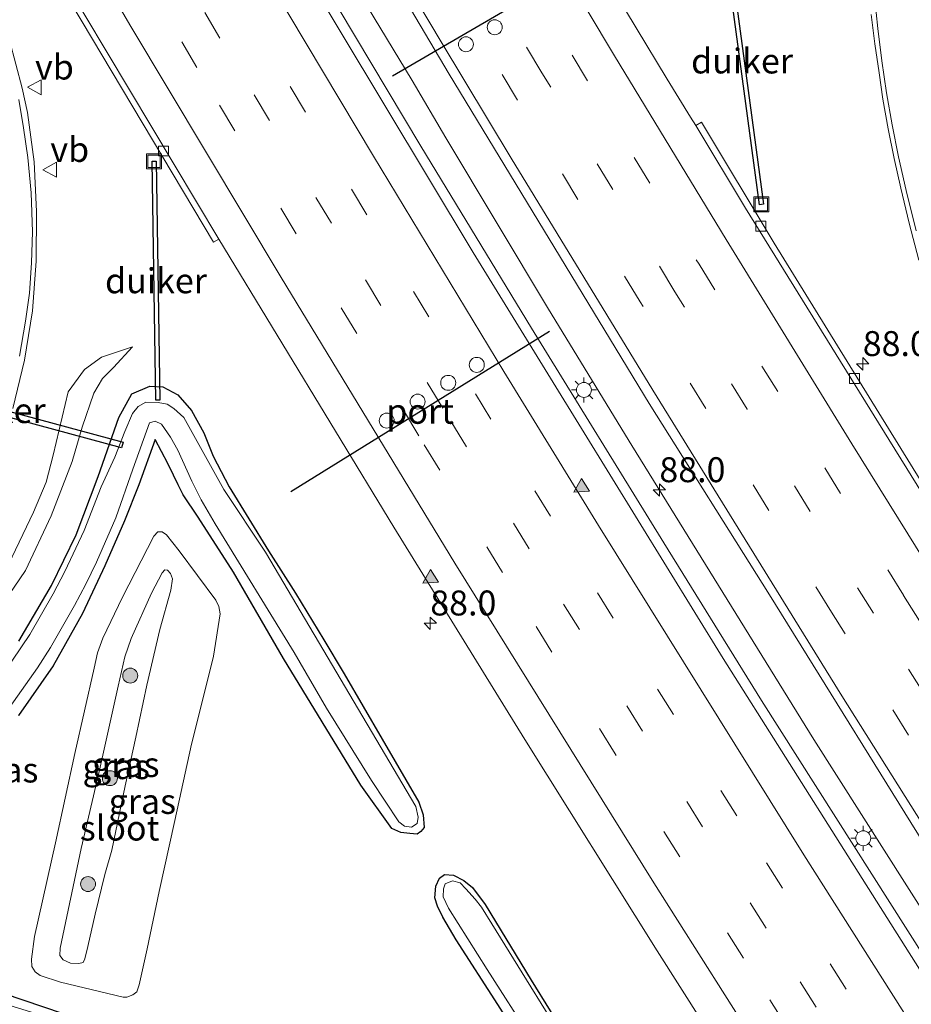
# Model space of a CAD drawing. Units: metres. Extents: x 139998 to 143378, y 431250 to 437442.
# Drawn here: x 142777 to 142867, y 431951 to 432050 of the extents above; entities that cross this region are included whole.
import ezdxf
from ezdxf.enums import TextEntityAlignment as Align

# ---------------------------------------------------------------- set-up
doc = ezdxf.new("R2010")
doc.units = ezdxf.units.M
doc.linetypes.add('VW-3-9_STREEP', pattern=[12, 3, -9])
doc.layers.get('0').update_dxf_attribs({"lineweight": 25})
for name, color, linetype, lineweight in [('B-ME-AM-KILOMETR-S-B1', 7, 'Continuous', 18), ('B-ME-BV-GELEIDECONSTRUCTIE-GELEIDERAIL-L-B1', 213, 'BV-GELEIDERAIL', 18), ('B-ME-GR-BOOM-S-B1', 93, 'Continuous', 18), ('B-ME-GW-INSTEEKWATERGANG-L-B1', 10, 'Continuous', 25), ('B-ME-GW-KRUINLIJN-L-B1', 93, 'Continuous', 18), ('B-ME-GW-TEENLIJN-L-B1', 93, 'Continuous', 18), ('B-ME-IE-GRASLAND-GV-B6', 93, 'Continuous', 18), ('B-ME-IE-INRICHTINGSELEMENT-S-B1', 253, 'Continuous', 18), ('B-ME-IE-MEUBILAIR_WEGMEUBILAIR-LICHTMAST-S-B1', 8, 'Continuous', 18), ('B-ME-KW-DUIKER-GV-B6', 10, 'Continuous', 25), ('B-ME-OG-WATER-GV-B6', 153, 'Continuous', 18), ('B-ME-VH-VERH_SOORT-BITUMEN-GV-B6', 8, 'IE-TERREINAFSCHEIDING-NATUURLIJK-HOUTWAL', 18), ('B-ME-VV-KOLK-S-B1', 8, 'Continuous', 18), ('B-ME-VW-DRIP-S-B1', 8, 'Continuous', 18), ('B-ME-VW-MARKERING-39STREEP-015-L-B1', 255, 'VW-3-9_STREEP', 18), ('B-ME-VW-MARKERING-STREEP-015-L-B1', 7, 'Continuous', 18), ('B-ME-VW-MARKERING-VLAKMARK-S-B1', 7, 'Continuous', 18), ('B-ME-VW-MEUBILAIR_WEGMEUBILAIR-VERKEERSBORD-S-B1', 8, 'Continuous', 18), ('B-ME-VW-PORTAAL-L-B1', 10, 'Continuous', 25)]:
    doc.layers.add(name, color=color, linetype=linetype, lineweight=lineweight)
doc.styles.add('NLCS-ISO', font='NLCS-ISO.TTF')
doc.linetypes.add('BV-GELEIDERAIL', pattern='A,10,-3,[108,NLCS.SHX,S=1,R=0,X=0,Y=0],-3', length=16)
doc.linetypes.add('IE-TERREINAFSCHEIDING-NATUURLIJK-HOUTWAL', pattern='A,7,-1.5,[67,NLCS.SHX,S=0.75,R=45,X=0,Y=0],-1.5,7,-1.5,[70,NLCS.SHX,S=0.75,R=0,X=0,Y=0],-1.5', length=20)

# ---------------------------------------------------------------- blocks, each defined once
blk = doc.blocks.new('dtb')
blk.add_circle((0, 0), 0.75)
blk = doc.blocks.new('put')
for p, q in [((0.75, 0.75), (-0.75, 0.75)), ((-0.75, 0.75), (-0.75, -0.75)), ((0.75, -0.75), (0.75, 0.75)), ((-0.75, -0.75), (0.75, -0.75))]:
    blk.add_line(p, q)
blk.add_lwpolyline([(-0.625, 0.625), (0.625, 0.625), (0.625, -0.625), (-0.625, -0.625)], close=True)
blk = doc.blocks.new('verkeersbord')
for p, q in [((0, 0.75), (-0.75, -0.625)), ((0.75, -0.625), (0, 0.75)), ((-0.75, -0.625), (0.75, -0.625))]:
    blk.add_line(p, q)
blk = doc.blocks.new('boom')
blk.add_hatch(color=256).paths.add_polyline_path([(-0.75, 0, 1), (0.75, 0, 1)])
blk.add_circle((0, 0), 0.75)
blk = doc.blocks.new('hecto')
for p, q in [((0, 0.625), (-0.625, 0)), ((0, -0.625), (0, 0.625)), ((-0.625, 0), (0.625, 0)), ((0.625, 0), (0, -0.625))]:
    blk.add_line(p, q)
blk = doc.blocks.new('kolk')
blk.add_lwpolyline([(-0.5, -0.5), (0.5, -0.5), (0.5, 0.5), (-0.5, 0.5)], close=True)
blk = doc.blocks.new('verfsymbol')
for color in [252, 253]:
    blk.add_hatch(color=color).paths.add_polyline_path([(0.75, -0.625), (0, 0.75), (-0.75, -0.625)])
blk.add_lwpolyline([(0.75, -0.625), (0, 0.75), (-0.75, -0.625)], close=True)
blk = doc.blocks.new('lantaarnpaal')
for p, q in [((0, 0.75), (0, 1.25)), ((-0.75, 0), (-1.25, 0)), ((-0.884, 0.884), (-0.53, 0.53)), ((0.53, 0.53), (0.884, 0.884)), ((0.75, 0), (1.25, 0)), ((-0.53, -0.53), (-0.884, -0.884)), ((0, -0.75), (0, -1.25)), ((0.53, -0.53), (0.884, -0.884))]:
    blk.add_line(p, q)
blk.add_circle((0, 0), 0.75)

msp = doc.modelspace()

# ---------------------------------------------------------------- linework, layer by layer
at = {"layer": 'B-ME-BV-GELEIDECONSTRUCTIE-GELEIDERAIL-L-B1'}
for points in [[(142875.8408, 431947.9026, 3.5906), (142856.9548, 431977.6229, 3.6134), (142838.6977, 432007.0762, 3.618), (142830.3429, 432020.755, 3.6238), (142820.0517, 432037.9033, 3.5536), (142816.6805, 432043.6563, 3.5317), (142807.7197, 432058.475, 3.5035), (142800.8807, 432069.9259, 3.5046), (142785.4666, 432096.2273, 3.4872), (142774.1139, 432115.8478, 3.5043), (142760.8923, 432139.0895, 3.4656), (142754.364, 432150.6722, 3.4865), (142744.0051, 432169.3452, 3.5104), (142734.4077, 432186.9484, 3.5539), (142724.8103, 432204.5515, 3.5974), (142708.1252, 432235.7273, 3.5327), (142705.3419, 432240.9832, 3.6047)], [(142703.3528, 432239.8242, 3.5602), (142713.0105, 432221.6668, 3.5409), (142722.6683, 432203.5095, 3.5217), (142732.7182, 432184.7509, 3.4823), (142746.197, 432160.1399, 3.5169), (142749.4077, 432154.5025, 3.4978), (142753.3776, 432147.3867, 3.4905), (142761.1315, 432133.726, 3.5344), (142765.8116, 432125.5087, 3.5625), (142770.4152, 432117.5213, 3.5469), (142780.7665, 432099.6371, 3.5592), (142791.1179, 432081.7529, 3.5715), (142805.9701, 432056.4536, 3.5973), (142817.559, 432037.0667, 3.6355), (142828.6345, 432018.8313, 3.6578), (142841.9115, 431997.3183, 3.6742), (142851.7078, 431981.5193, 3.6809), (142862.7694, 431964.1145, 3.6647), (142873.8311, 431946.7098, 3.6485)]]:
    msp.add_polyline3d(points, dxfattribs=at)
at = {"layer": 'B-ME-GW-INSTEEKWATERGANG-L-B1'}
for points in [[(142777.228, 431987.475, 1.243), (142780.517, 431993.051, 1.232), (142782.967, 431998.125, 1.25), (142785.198, 432003.962, 1.242), (142787.2619, 432009.8749, 1.3852), (142788.566, 432012.2549, 1.466), (142790.356, 432013.0388, 1.4908), (142791.6833, 432012.9678, 1.4446), (142793.157, 432012.1659, 1.4875), (142794.5594, 432010.5962, 1.4033), (142795.7757, 432008.3372, 1.3456), (142796.7079, 432006.018, 1.2664), (142798.3323, 432002.9366, 1.1855), (142802.2719, 431996.5275, 1.1459), (142804.9689, 431992.2783, 1.2103), (142807.8234, 431987.6081, 1.2235), (142809.8525, 431984.2011, 1.1822), (142813.6708, 431977.6544, 1.1344), (142817.3534, 431971.3395, 1.1558), (142817.7734, 431970.061, 1.1806), (142817.8761, 431968.7959, 1.1558), (142817.5577, 431968.389, 1.202), (142817.1829, 431968.1223, 1.2268), (142816.4517, 431968.1704, 1.3208), (142815.5412, 431968.2811, 1.4215), (142814.6184, 431968.6772, 1.499), (142811.5204, 431973.0168, 1.5733), (142803.7641, 431985.7301, 1.5815), (142798.7554, 431994.3679, 1.5806), (142795.206, 431999.88, 1.5273), (142793.6962, 432002.1349, 1.5031), (142793.2137, 432003.1283, 1.4702), (142792.7249, 432004.1183, 1.5272), (142792.1864, 432005.2706, 1.5389), (142790.908, 432007.6915, 1.5431), (142789.2732, 432003.1297, 1.5478), (142787.8151, 431999.5303, 1.4818), (142785.8355, 431995.0105, 1.4633), (142783.6204, 431990.2387, 1.5214), (142780.6536, 431984.9786, 1.5848), (142777.1831, 431980.0242, 1.5636)], [(142838.9778, 431928.904, 1.5925), (142838.6279, 431929.5179, 1.6217), (142830.415, 431942.965, 1.4616), (142825.2757, 431951.0511, 1.477), (142821.0953, 431957.5194, 1.4877), (142819.742, 431959.799, 1.498), (142819.2301, 431960.8906, 1.4831), (142818.9368, 431961.739, 1.5139), (142819.0449, 431962.9207, 1.4123), (142819.4098, 431963.7056, 1.3199), (142819.9129, 431964.093, 1.1921), (142820.8114, 431964.0156, 1.0858), (142821.868, 431963.471, 1.112), (142822.714, 431962.761, 1.138), (142823.9945, 431961.0688, 1.0642), (142828.614, 431953.496, 1.083), (142834.319, 431944.268, 1.057), (142840.2222, 431935.1465, 1.07), (142844.3301, 431928.5814, 1.0348)], [(142775.6511, 431952.1867, 1.3491), (142781.6747, 431950.141, 1.3461), (142789.0524, 431947.994, 1.4107), (142795.7602, 431945.4956, 1.4554), (142802.4388, 431942.9135, 1.4123), (142808.8204, 431940.3774, 1.3615), (142815.219, 431937.3621, 1.383), (142824.1711, 431933.2431, 1.4265), (142831.3044, 431929.7636, 1.4693)]]:
    msp.add_polyline3d(points, dxfattribs=at)
at = {"layer": 'B-ME-GW-KRUINLIJN-L-B1'}
for points in [[(142776.1928, 431995.1407, 2.1106), (142778.6881, 432000.3794, 2.1268), (142779.97, 432003.3927, 2.1204), (142780.6567, 432006.0951, 2.1152), (142782.1643, 432012.4677, 2.1499), (142783.8175, 432014.7093, 2.0119), (142785.5123, 432015.9143, 1.9199), (142788.6137, 432016.9716, 1.5975)], [(142781.3882, 431956.6765, 2.8455), (142783.4745, 431966.6761, 2.9334), (142785.3173, 431974.5217, 3.0192), (142787.2013, 431982.9428, 3.0386), (142787.8733, 431985.8945, 3.0707), (142788.4992, 431987.7463, 3.06), (142790.547, 431992.2854, 2.8562), (142791.599, 431994.3169, 2.7962), (142791.872, 431994.6205, 2.7919), (142792.1416, 431994.5745, 2.7876), (142792.4436, 431994.2453, 2.7919), (142792.6385, 431993.7166, 2.8326), (142792.4872, 431992.5764, 2.9141), (142791.3823, 431988.627, 3.0192), (142790.0604, 431983.0674, 3.0857), (142788.9483, 431977.8411, 3.0793), (142787.9019, 431972.9661, 3.0664), (142786.5441, 431966.5097, 3.0214), (142785.8553, 431964.0788, 2.9334), (142784.8764, 431960.0858, 2.9999), (142784.1432, 431956.8484, 2.9485), (142783.8314, 431955.6385, 2.9034), (142783.6729, 431955.2535, 2.8905), (142783.2509, 431955.1551, 2.8777), (142782.4198, 431955.1864, 2.867), (142781.6839, 431955.5137, 2.8283), (142781.3536, 431955.9702, 2.8627), (142781.3882, 431956.6765, 2.8455)]]:
    msp.add_polyline3d(points, dxfattribs=at)
at = {"layer": 'B-ME-GW-TEENLIJN-L-B1'}
for points in [[(142775.6965, 431991.3014, 1.37), (142777.8983, 431994.5615, 1.3674), (142780.4769, 432000.0235, 1.3322), (142782.5833, 432005.4618, 1.3619), (142783.5786, 432008.9262, 1.38), (142784.753, 432012.3266, 1.3982), (142785.6315, 432013.7883, 1.4132), (142785.6579, 432013.8178, 1.4135), (142786.7146, 432014.9017, 1.4135), (142788.6137, 432016.9716, 1.5975)], [(142787.6937, 431951.775, 1.6572), (142781.3958, 431953.2805, 1.5778), (142779.3523, 431953.9545, 1.5821), (142778.8779, 431954.3104, 1.6057), (142778.539, 431954.8572, 1.5735), (142778.4981, 431955.5866, 1.5263), (142778.8134, 431957.8579, 1.4899), (142780.8995, 431967.2644, 1.5864), (142782.8546, 431976.1898, 1.6121), (142784.769, 431984.7615, 1.6443), (142785.1288, 431986.2817, 1.6443), (142785.6393, 431987.7715, 1.6121), (142787.6143, 431991.8686, 1.5628), (142790.776, 431997.9819, 1.5885), (142791.1639, 431998.4259, 1.5993), (142791.6166, 431998.4221, 1.5928), (142792.0237, 431998.1331, 1.5971), (142793.3179, 431996.5062, 1.6057), (142796.9994, 431991.558, 1.6872), (142797.2899, 431990.9538, 1.6958), (142797.412, 431990.2203, 1.6851), (142796.7487, 431985.9765, 1.6464), (142795.4811, 431980.8491, 1.6314), (142794.5601, 431977.1479, 1.5864), (142792.8782, 431969.4751, 1.5842), (142791.2956, 431962.3794, 1.6155), (142790.1139, 431956.6123, 1.5298), (142789.2825, 431953.0104, 1.5434), (142789.0641, 431952.3287, 1.5682), (142788.6752, 431952.0134, 1.5907), (142788.0547, 431951.774, 1.6291), (142787.6937, 431951.775, 1.6572)]]:
    msp.add_polyline3d(points, dxfattribs=at)
at = {"layer": 'B-ME-IE-GRASLAND-GV-B6'}
for points in [[(142739.5249, 432185.2544, 2.9974), (142761.0172, 432146.4302, 2.9961), (142776.1057, 432119.8174, 2.9726), (142787.6664, 432100.0065, 2.9712), (142803.4581, 432072.8826, 2.9417), (142820.3947, 432044.2993, 2.9421), (142840.4562, 432011.2718, 2.7897), (142852.5101, 431992.0975, 2.9769), (142869.8769, 431964.1883, 2.7897), (142879.1195, 431949.8485, 2.8212), (142872.889, 431946.1506, 2.9307), (142860.3769, 431965.9424, 2.9497), (142847.8648, 431985.7342, 2.9687), (142830.8105, 432013.4052, 2.9415), (142822.7939, 432026.4164, 2.9272), (142805.0758, 432055.9376, 2.8798), (142791.7004, 432078.6577, 2.8414), (142781.6633, 432095.9626, 2.8396), (142766.7057, 432121.8337, 2.7863), (142750.658, 432150.1425, 2.7441), (142746.56, 432157.5727, 2.7952), (142743.8794, 432162.4011, 2.7512)], [(142764.8759, 432081.6312, 2.3816), (142779.4475, 432056.5248, 2.4368), (142796.7404, 432027.4493, 2.4327), (142797.28, 432027.7472, 2.4532), (142814.841, 431998.8782, 2.5135), (142827.9835, 431977.6114, 2.513), (142841.2308, 431956.4182, 2.529), (142854.6601, 431935.3314, 2.5394)], [(142873.9842, 431993.3472, 2.4489), (142852.9745, 432027.3673, 2.5087), (142845.6942, 432039.4856, 2.5256), (142845.1154, 432039.1414, 2.5432), (142844.576, 432039.9827, 2.5537), (142842.2476, 432043.7939, 2.5619), (142836.0192, 432054.1154, 2.5623)], [(142862.693, 432050.2813, 2.6301), (142863.0584, 432047.3476, 2.6077), (142863.503, 432044.4248, 2.5909), (142863.8896, 432041.7922, 2.5769), (142864.4043, 432038.8047, 2.5605), (142864.9976, 432035.8319, 2.5438), (142865.6691, 432032.8757, 2.5266), (142866.5189, 432029.3741, 2.4929), (142867.5009, 432025.6541, 2.4644)], [(142776.6395, 432010.7929, 2.4482), (142777.7821, 432015.6456, 2.452), (142778.5889, 432020.5802, 2.4608), (142778.9726, 432025.5582, 2.451), (142778.9823, 432030.5332, 2.473), (142778.7689, 432035.5135, 2.4758), (142778.0829, 432040.4412, 2.4573), (142777.5704, 432042.8816, 2.4423), (142776.3031, 432047.7187, 2.3975)], [(142776.1928, 431995.1407, 2.1106), (142778.6881, 432000.3794, 2.1268), (142779.97, 432003.3927, 2.1204), (142780.6567, 432006.0951, 2.1152), (142782.1643, 432012.4677, 2.1499), (142783.8175, 432014.7093, 2.0119), (142785.5123, 432015.9143, 1.9199), (142788.6137, 432016.9716, 1.5975), (142786.7146, 432014.9017, 1.4135), (142785.6579, 432013.8178, 1.4135), (142785.6315, 432013.7883, 1.4132), (142784.753, 432012.3266, 1.3982), (142783.5786, 432008.9262, 1.38), (142782.5833, 432005.4618, 1.3619), (142780.4769, 432000.0235, 1.3322), (142777.8983, 431994.5615, 1.3674), (142775.6965, 431991.3014, 1.37)], [(142775.6965, 431991.3014, 1.37), (142777.8983, 431994.5615, 1.3674), (142780.4769, 432000.0235, 1.3322), (142782.5833, 432005.4618, 1.3619), (142783.5786, 432008.9262, 1.38), (142784.753, 432012.3266, 1.3982), (142785.6315, 432013.7883, 1.4132), (142785.6579, 432013.8178, 1.4135), (142786.7146, 432014.9017, 1.4135), (142788.6137, 432016.9716, 1.5975), (142785.5123, 432015.9143, 1.9199), (142783.8175, 432014.7093, 2.0119), (142782.1643, 432012.4677, 2.1499), (142780.6567, 432006.0951, 2.1152), (142779.97, 432003.3927, 2.1204), (142778.6881, 432000.3794, 2.1268), (142776.1928, 431995.1407, 2.1106)], [(142777.1831, 431980.0242, 1.5636), (142780.6536, 431984.9786, 1.5848), (142783.6204, 431990.2387, 1.5214), (142785.8355, 431995.0105, 1.4633), (142787.8151, 431999.5303, 1.4818), (142789.2732, 432003.1297, 1.5478), (142790.908, 432007.6915, 1.5431), (142792.1864, 432005.2706, 1.5389), (142792.7249, 432004.1183, 1.5272), (142793.2137, 432003.1283, 1.4702), (142793.6962, 432002.1349, 1.5031), (142795.206, 431999.88, 1.5273), (142798.7554, 431994.3679, 1.5806), (142803.7641, 431985.7301, 1.5815), (142811.5204, 431973.0168, 1.5733), (142814.6184, 431968.6772, 1.499), (142815.5412, 431968.2811, 1.4215), (142816.4517, 431968.1704, 1.3208), (142817.1829, 431968.1223, 1.2268), (142817.5577, 431968.389, 1.202), (142817.8761, 431968.7959, 1.1558), (142817.7734, 431970.061, 1.1806), (142817.3534, 431971.3395, 1.1558), (142813.6708, 431977.6544, 1.1344), (142809.8525, 431984.2011, 1.1822), (142807.8234, 431987.6081, 1.2235), (142804.9689, 431992.2783, 1.2103), (142802.2719, 431996.5275, 1.1459), (142798.3323, 432002.9366, 1.1855), (142796.7079, 432006.018, 1.2664), (142795.7757, 432008.3372, 1.3456), (142794.5594, 432010.5962, 1.4033), (142793.157, 432012.1659, 1.4875), (142791.6833, 432012.9678, 1.4446), (142790.356, 432013.0388, 1.4908), (142788.566, 432012.2549, 1.466), (142787.2619, 432009.8749, 1.3852), (142785.198, 432003.962, 1.242), (142782.967, 431998.125, 1.25), (142780.517, 431993.051, 1.232), (142777.228, 431987.475, 1.243)], [(142777.228, 431987.475, 1.243), (142780.517, 431993.051, 1.232), (142782.967, 431998.125, 1.25), (142785.198, 432003.962, 1.242), (142787.2619, 432009.8749, 1.3852), (142788.566, 432012.2549, 1.466), (142790.356, 432013.0388, 1.4908), (142791.6833, 432012.9678, 1.4446), (142793.157, 432012.1659, 1.4875)], [(142793.157, 432012.1659, 1.4875), (142794.5594, 432010.5962, 1.4033), (142795.7757, 432008.3372, 1.3456), (142796.7079, 432006.018, 1.2664), (142798.3323, 432002.9366, 1.1855), (142802.2719, 431996.5275, 1.1459), (142804.9689, 431992.2783, 1.2103), (142807.8234, 431987.6081, 1.2235), (142809.8525, 431984.2011, 1.1822), (142813.6708, 431977.6544, 1.1344), (142817.3534, 431971.3395, 1.1558), (142817.7734, 431970.061, 1.1806), (142817.8761, 431968.7959, 1.1558), (142817.5577, 431968.389, 1.202), (142817.1829, 431968.1223, 1.2268), (142816.4517, 431968.1704, 1.3208), (142815.5412, 431968.2811, 1.4215), (142814.6184, 431968.6772, 1.499), (142811.5204, 431973.0168, 1.5733), (142803.7641, 431985.7301, 1.5815), (142798.7554, 431994.3679, 1.5806), (142795.206, 431999.88, 1.5273), (142793.6962, 432002.1349, 1.5031), (142793.2137, 432003.1283, 1.4702), (142792.7249, 432004.1183, 1.5272), (142792.1864, 432005.2706, 1.5389), (142790.908, 432007.6915, 1.5431), (142789.2732, 432003.1297, 1.5478), (142787.8151, 431999.5303, 1.4818), (142785.8355, 431995.0105, 1.4633), (142783.6204, 431990.2387, 1.5214), (142780.6536, 431984.9786, 1.5848), (142777.1831, 431980.0242, 1.5636)], [(142776.3002, 431980.811, 0.8), (142779.0828, 431984.7915, 0.8), (142780.394, 431986.8206, 0.8), (142782.8254, 431991.0359, 0.8), (142783.9356, 431993.1754, 0.8), (142785.0151, 431995.3705, 0.8), (142786.9394, 431999.8289, 0.8), (142788.6468, 432004.7207, 0.8), (142790.3388, 432009.3402, 0.8), (142790.904, 432009.5114, 0.8), (142791.5396, 432009.2015, 0.8), (142792.4502, 432007.9097, 0.8), (142793.1598, 432006.6185, 0.8), (142794.5761, 432003.5052, 0.8), (142795.5022, 432001.6216, 0.8), (142796.9283, 431999.2352, 0.8), (142804.8302, 431986.3235, 0.8), (142808.0751, 431980.7589, 0.8), (142812.5805, 431973.4939, 0.8), (142815.3463, 431969.3401, 0.8), (142815.8981, 431968.9287, 0.8), (142816.5986, 431968.8317, 0.8), (142817.1686, 431969.1923, 0.8), (142817.2769, 431969.8259, 0.8), (142817.038, 431970.8825, 0.8), (142801.9558, 431996.3763, 0.8), (142797.7861, 432002.6821, 0.8), (142793.7749, 432009.8899, 0.8), (142792.7883, 432010.7743, 0.8), (142792.0911, 432011.203, 0.8), (142791.1909, 432011.3825, 0.8), (142789.9768, 432011.4084, 0.8), (142789.2005, 432010.9784, 0.8), (142788.6266, 432010.275, 0.8), (142787.8698, 432008.4848, 0.8), (142786.8513, 432005.9226, 0.8), (142785.4692, 432002.9358, 0.8), (142783.772, 431998.5458, 0.8), (142781.8455, 431994.441, 0.8), (142780.6869, 431992.1969, 0.8), (142778.3165, 431988.1334, 0.8), (142775.6955, 431984.2218, 0.8)], [(142793.3179, 431996.5062, 1.6057), (142796.9994, 431991.558, 1.6872), (142797.2899, 431990.9538, 1.6958), (142797.412, 431990.2203, 1.6851), (142796.7487, 431985.9765, 1.6464), (142795.4811, 431980.8491, 1.6314), (142794.5601, 431977.1479, 1.5864), (142792.8782, 431969.4751, 1.5842), (142791.2956, 431962.3794, 1.6155), (142790.1139, 431956.6123, 1.5298), (142789.2825, 431953.0104, 1.5434), (142789.0641, 431952.3287, 1.5682), (142788.6752, 431952.0134, 1.5907), (142788.0547, 431951.774, 1.6291), (142787.6937, 431951.775, 1.6572), (142781.3958, 431953.2805, 1.5778), (142779.3523, 431953.9545, 1.5821), (142778.8779, 431954.3104, 1.6057), (142778.539, 431954.8572, 1.5735), (142778.4981, 431955.5866, 1.5263), (142778.8134, 431957.8579, 1.4899), (142780.8995, 431967.2644, 1.5864), (142782.8546, 431976.1898, 1.6121), (142784.769, 431984.7615, 1.6443), (142785.1288, 431986.2817, 1.6443), (142785.6393, 431987.7715, 1.6121), (142787.6143, 431991.8686, 1.5628), (142790.776, 431997.9819, 1.5885), (142791.1639, 431998.4259, 1.5993), (142791.6166, 431998.4221, 1.5928), (142792.0237, 431998.1331, 1.5971), (142793.3179, 431996.5062, 1.6057)], [(142791.6166, 431998.4221, 1.5928), (142791.1639, 431998.4259, 1.5993), (142790.776, 431997.9819, 1.5885), (142787.6143, 431991.8686, 1.5628), (142785.6393, 431987.7715, 1.6121), (142785.1288, 431986.2817, 1.6443), (142784.769, 431984.7615, 1.6443), (142782.8546, 431976.1898, 1.6121), (142780.8995, 431967.2644, 1.5864), (142778.8134, 431957.8579, 1.4899), (142778.4981, 431955.5866, 1.5263), (142778.539, 431954.8572, 1.5735), (142778.8779, 431954.3104, 1.6057), (142779.3523, 431953.9545, 1.5821), (142781.3958, 431953.2805, 1.5778), (142787.6937, 431951.775, 1.6572), (142788.0547, 431951.774, 1.6291), (142788.6752, 431952.0134, 1.5907), (142789.0641, 431952.3287, 1.5682), (142789.2825, 431953.0104, 1.5434), (142790.1139, 431956.6123, 1.5298), (142791.2956, 431962.3794, 1.6155), (142792.8782, 431969.4751, 1.5842), (142794.5601, 431977.1479, 1.5864), (142795.4811, 431980.8491, 1.6314), (142796.7487, 431985.9765, 1.6464), (142797.412, 431990.2203, 1.6851), (142797.2899, 431990.9538, 1.6958), (142796.9994, 431991.558, 1.6872), (142793.3179, 431996.5062, 1.6057), (142792.0237, 431998.1331, 1.5971), (142791.6166, 431998.4221, 1.5928)], [(142783.6729, 431955.2535, 2.8905), (142783.2509, 431955.1551, 2.8777), (142782.4198, 431955.1864, 2.867), (142781.6839, 431955.5137, 2.8283), (142781.3536, 431955.9702, 2.8627), (142781.3882, 431956.6765, 2.8455), (142783.4745, 431966.6761, 2.9334), (142785.3173, 431974.5217, 3.0192), (142787.2013, 431982.9428, 3.0386), (142787.8733, 431985.8945, 3.0707), (142788.4992, 431987.7463, 3.06), (142790.547, 431992.2854, 2.8562), (142791.599, 431994.3169, 2.7962), (142791.872, 431994.6205, 2.7919), (142792.1416, 431994.5745, 2.7876), (142792.4436, 431994.2453, 2.7919), (142792.6385, 431993.7166, 2.8326), (142792.4872, 431992.5764, 2.9141), (142791.3823, 431988.627, 3.0192), (142790.0604, 431983.0674, 3.0857), (142788.9483, 431977.8411, 3.0793), (142787.9019, 431972.9661, 3.0664), (142786.5441, 431966.5097, 3.0214), (142785.8553, 431964.0788, 2.9334), (142784.8764, 431960.0858, 2.9999), (142784.1432, 431956.8484, 2.9485), (142783.8314, 431955.6385, 2.9034), (142783.6729, 431955.2535, 2.8905)], [(142782.4198, 431955.1864, 2.867), (142783.2509, 431955.1551, 2.8777), (142783.6729, 431955.2535, 2.8905), (142783.8314, 431955.6385, 2.9034), (142784.1432, 431956.8484, 2.9485), (142784.8764, 431960.0858, 2.9999), (142785.8553, 431964.0788, 2.9334), (142786.5441, 431966.5097, 3.0214), (142787.9019, 431972.9661, 3.0664), (142788.9483, 431977.8411, 3.0793), (142790.0604, 431983.0674, 3.0857), (142791.3823, 431988.627, 3.0192), (142792.4872, 431992.5764, 2.9141), (142792.6385, 431993.7166, 2.8326), (142792.4436, 431994.2453, 2.7919), (142792.1416, 431994.5745, 2.7876), (142791.872, 431994.6205, 2.7919), (142791.599, 431994.3169, 2.7962), (142790.547, 431992.2854, 2.8562), (142788.4992, 431987.7463, 3.06), (142787.8733, 431985.8945, 3.0707), (142787.2013, 431982.9428, 3.0386), (142785.3173, 431974.5217, 3.0192), (142783.4745, 431966.6761, 2.9334), (142781.3882, 431956.6765, 2.8455), (142781.3536, 431955.9702, 2.8627), (142781.6839, 431955.5137, 2.8283), (142782.4198, 431955.1864, 2.867)], [(142825.2757, 431951.0511, 1.477), (142821.0953, 431957.5194, 1.4877), (142819.742, 431959.799, 1.498), (142819.2301, 431960.8906, 1.4831), (142818.9368, 431961.739, 1.5139), (142819.0449, 431962.9207, 1.4123), (142819.4098, 431963.7056, 1.3199), (142819.9129, 431964.093, 1.1921), (142820.8114, 431964.0156, 1.0858), (142821.868, 431963.471, 1.112)], [(142834.319, 431944.268, 1.057), (142828.614, 431953.496, 1.083), (142823.9945, 431961.0688, 1.0642), (142822.714, 431962.761, 1.138), (142821.868, 431963.471, 1.112), (142820.8114, 431964.0156, 1.0858), (142819.9129, 431964.093, 1.1921), (142819.4098, 431963.7056, 1.3199), (142819.0449, 431962.9207, 1.4123), (142818.9368, 431961.739, 1.5139), (142819.2301, 431960.8906, 1.4831), (142819.742, 431959.799, 1.498), (142821.0953, 431957.5194, 1.4877), (142825.2757, 431951.0511, 1.477)], [(142833.5291, 431944.8259, 0.8), (142824.647, 431959.126, 0.8), (142823.6143, 431960.7938, 0.8), (142822.9954, 431961.592, 0.8), (142822.0554, 431962.6299, 0.8), (142821.4958, 431963.226, 0.8), (142820.7041, 431963.4566, 0.8), (142819.9804, 431963.1515, 0.8), (142819.8026, 431962.6538, 0.8), (142819.7702, 431961.8227, 0.8), (142820.3054, 431960.6978, 0.8), (142824.1907, 431954.5582, 0.8), (142828.6379, 431947.6061, 0.8)], [(142821.868, 431963.471, 1.112), (142822.714, 431962.761, 1.138), (142823.9945, 431961.0688, 1.0642), (142828.614, 431953.496, 1.083), (142834.319, 431944.268, 1.057)], [(142775.6511, 431952.1867, 1.3491), (142781.6747, 431950.141, 1.3461), (142789.0524, 431947.994, 1.4107), (142795.7602, 431945.4956, 1.4554), (142802.4388, 431942.9135, 1.4123), (142808.8204, 431940.3774, 1.3615), (142815.219, 431937.3621, 1.383), (142824.1711, 431933.2431, 1.4265), (142831.3044, 431929.7636, 1.4693), (142827.6963, 431930.4427, 0.8), (142818.2995, 431935.0044, 0.8), (142808.7673, 431939.2733, 0.8), (142799.0625, 431943.1206, 0.8), (142789.2921, 431946.7944, 0.8), (142779.3701, 431950.0231, 0.8), (142772.721, 431952.0582, 0.8)], [(142781.6747, 431950.141, 1.3461), (142775.6511, 431952.1867, 1.3491)]]:
    msp.add_polyline3d(points, dxfattribs=at)
at = {"layer": 'B-ME-KW-DUIKER-GV-B6'}
for points in [[(142851.8982, 432031.2656, 2.539), (142851.5018, 432031.2121, 2.539), (142847.618, 432059.9712, 1.0908), (142848.0144, 432060.0248, 1.0908), (142851.8982, 432031.2656, 2.539)], [(142791.3696, 432011.6155, 0.942), (142790.9696, 432011.6091, 0.942), (142790.5891, 432035.56, 2.434), (142790.989, 432035.5664, 2.434), (142791.3696, 432011.6155, 0.942)], [(142787.6831, 432007.4012, 0.9966), (142787.531, 432006.8379, 0.9933), (142761.9366, 432013.7524, 0.9966), (142762.0888, 432014.3156, 0.9966), (142787.6831, 432007.4012, 0.9966)]]:
    msp.add_polyline3d(points, dxfattribs=at)
at = {"layer": 'B-ME-OG-WATER-GV-B6'}
for points in [[(142775.6955, 431984.2218, 0.8), (142778.3165, 431988.1334, 0.8), (142780.6869, 431992.1969, 0.8), (142781.8455, 431994.441, 0.8), (142783.772, 431998.5458, 0.8), (142785.4692, 432002.9358, 0.8), (142786.8513, 432005.9226, 0.8), (142787.8698, 432008.4848, 0.8), (142788.6266, 432010.275, 0.8), (142789.2005, 432010.9784, 0.8), (142789.9768, 432011.4084, 0.8), (142791.1909, 432011.3825, 0.8), (142792.0911, 432011.203, 0.8), (142792.7883, 432010.7743, 0.8), (142793.7749, 432009.8899, 0.8)], [(142793.7749, 432009.8899, 0.8), (142797.7861, 432002.6821, 0.8), (142801.9558, 431996.3763, 0.8), (142817.038, 431970.8825, 0.8), (142817.2769, 431969.8259, 0.8), (142817.1686, 431969.1923, 0.8), (142816.5986, 431968.8317, 0.8), (142815.8981, 431968.9287, 0.8), (142815.3463, 431969.3401, 0.8), (142812.5805, 431973.4939, 0.8), (142808.0751, 431980.7589, 0.8), (142804.8302, 431986.3235, 0.8), (142796.9283, 431999.2352, 0.8), (142795.5022, 432001.6216, 0.8), (142794.5761, 432003.5052, 0.8), (142793.1598, 432006.6185, 0.8), (142792.4502, 432007.9097, 0.8), (142791.5396, 432009.2015, 0.8), (142790.904, 432009.5114, 0.8), (142790.3388, 432009.3402, 0.8), (142788.6468, 432004.7207, 0.8), (142786.9394, 431999.8289, 0.8), (142785.0151, 431995.3705, 0.8), (142783.9356, 431993.1754, 0.8), (142782.8254, 431991.0359, 0.8), (142780.394, 431986.8206, 0.8), (142779.0828, 431984.7915, 0.8), (142776.3002, 431980.811, 0.8)], [(142843.009, 431929.9592, 0.8), (142840.3033, 431929.0441, 0.8), (142839.384, 431930.6491, 0.8), (142828.6379, 431947.6061, 0.8), (142824.1907, 431954.5582, 0.8), (142820.3054, 431960.6978, 0.8), (142819.7702, 431961.8227, 0.8), (142819.8026, 431962.6538, 0.8), (142819.9804, 431963.1515, 0.8), (142820.7041, 431963.4566, 0.8), (142821.4958, 431963.226, 0.8), (142822.0554, 431962.6299, 0.8), (142822.9954, 431961.592, 0.8), (142823.6143, 431960.7938, 0.8), (142824.647, 431959.126, 0.8), (142833.5291, 431944.8259, 0.8), (142843.009, 431929.9592, 0.8)]]:
    msp.add_polyline3d(points, dxfattribs=at)
at = {"layer": 'B-ME-VH-VERH_SOORT-BITUMEN-GV-B6'}
for points in [[(142766.7057, 432121.8337, 2.7863), (142781.6633, 432095.9626, 2.8396), (142791.7004, 432078.6577, 2.8414), (142805.0758, 432055.9376, 2.8798), (142822.7939, 432026.4164, 2.9272), (142830.8105, 432013.4052, 2.9415), (142847.8648, 431985.7342, 2.9687), (142860.3769, 431965.9424, 2.9497), (142872.889, 431946.1506, 2.9307), (142854.6601, 431935.3314, 2.5394), (142841.2308, 431956.4182, 2.529), (142827.9835, 431977.6114, 2.513), (142814.841, 431998.8782, 2.5135), (142797.28, 432027.7472, 2.4532), (142783.8346, 432050.2138, 2.4507), (142774.7171, 432065.6346, 2.4335)], [(142749.234, 432109.6911, 2.3873), (142759.9054, 432091.1337, 2.4173), (142774.7171, 432065.6346, 2.4335), (142783.8346, 432050.2138, 2.4507), (142797.28, 432027.7472, 2.4532), (142796.7404, 432027.4493, 2.4327), (142779.4475, 432056.5248, 2.4368), (142764.8759, 432081.6312, 2.3816), (142750.3042, 432106.7377, 2.3264), (142749.8233, 432106.5135, 2.3269), (142748.6298, 432109.1864, 2.3695), (142748.6982, 432109.4917, 2.3754), (142749.234, 432109.6911, 2.3873)], [(142836.0192, 432054.1154, 2.5623), (142842.2476, 432043.7939, 2.5619), (142844.576, 432039.9827, 2.5537), (142845.1154, 432039.1414, 2.5432), (142850.0909, 432030.8521, 2.56), (142864.4753, 432007.683, 2.5591), (142878.8597, 431984.5139, 2.5581), (142894.9454, 431959.2415, 2.4766), (142879.1195, 431949.8485, 2.8212), (142869.8769, 431964.1883, 2.7897), (142852.5101, 431992.0975, 2.9769), (142840.4562, 432011.2718, 2.7897), (142820.3947, 432044.2993, 2.9421), (142803.4581, 432072.8826, 2.9417)], [(142867.5009, 432025.6541, 2.4644), (142866.5189, 432029.3741, 2.4929), (142865.6691, 432032.8757, 2.5266), (142864.9976, 432035.8319, 2.5438), (142864.4043, 432038.8047, 2.5605), (142863.8896, 432041.7922, 2.5769), (142863.503, 432044.4248, 2.5909), (142863.0584, 432047.3476, 2.6077), (142862.693, 432050.2813, 2.6301)], [(142776.3031, 432047.7187, 2.3975), (142777.5704, 432042.8816, 2.4423), (142778.0829, 432040.4412, 2.4573), (142778.7689, 432035.5135, 2.4758), (142778.9823, 432030.5332, 2.473), (142778.9726, 432025.5582, 2.451), (142778.5889, 432020.5802, 2.4608), (142777.7821, 432015.6456, 2.452), (142776.6395, 432010.7929, 2.4482)], [(142895.358, 431959.5456, 2.4078), (142894.9454, 431959.2415, 2.4766), (142878.8597, 431984.5139, 2.5581), (142864.4753, 432007.683, 2.5591), (142850.0909, 432030.8521, 2.56), (142845.1154, 432039.1414, 2.5432), (142845.6942, 432039.4856, 2.5256), (142852.9745, 432027.3673, 2.5087), (142873.9842, 431993.3472, 2.4489), (142887.297, 431972.1884, 2.4283), (142895.1961, 431959.7995, 2.4082), (142895.358, 431959.5456, 2.4078)]]:
    msp.add_polyline3d(points, dxfattribs=at)
at = {"layer": 'B-ME-VW-MARKERING-39STREEP-015-L-B1'}
for points in [[(142718.62, 432248.7199, 2.7744), (142736.9095, 432214.2994, 2.7842), (142747.6936, 432194.3236, 2.7677), (142755.0518, 432180.9229, 2.7743), (142766.1001, 432161.0142, 2.7825), (142778.5859, 432138.8529, 2.7924), (142789.6831, 432119.3894, 2.7725), (142801.658, 432098.6697, 2.7752), (142815.4986, 432075.0318, 2.7587), (142820.9223, 432065.9052, 2.7532), (142832.7043, 432046.2048, 2.7384), (142845.4475, 432025.2391, 2.7943), (142865.9644, 431992.0332, 2.7591), (142877.7867, 431973.2147, 2.7186), (142888.9541, 431955.6856, 2.6142)], [(142885.9074, 431953.8773, 2.7392), (142874.4362, 431971.9542, 2.7978), (142862.9267, 431990.2712, 2.8401), (142850.2577, 432010.7145, 2.877), (142843.0326, 432022.479, 2.8946), (142829.6837, 432044.4413, 2.8629), (142823.3131, 432055.0808, 2.8343), (142810.4781, 432076.6348, 2.8343), (142798.6695, 432096.8022, 2.844), (142787.0144, 432117.0157, 2.8962), (142774.4949, 432138.9833, 2.8716), (142756.3424, 432171.3323, 2.8832), (142745.2086, 432191.5627, 2.903), (142735.3372, 432210.0274, 2.8904), (142725.4657, 432228.4922, 2.8779), (142715.5943, 432246.9569, 2.8654)], [(142882.8935, 431952.0885, 2.8549), (142872.8426, 431967.8802, 2.8589), (142858.7369, 431990.3607, 2.9091), (142839.5347, 432021.4777, 2.976), (142827.2405, 432041.6925, 2.9496), (142815.2544, 432061.6884, 2.9111), (142808.3589, 432073.3172, 2.9454), (142797.0073, 432092.7107, 2.9441), (142783.5442, 432115.9442, 2.9358), (142771.7976, 432136.5868, 2.9574), (142753.0518, 432170.0278, 2.9492), (142742.7875, 432188.6704, 2.9855), (142730.7887, 432210.8828, 2.964), (142712.5568, 432245.187, 2.9569)], [(142866.6211, 431942.4305, 2.8996), (142849.2363, 431969.9503, 2.8657), (142836.8425, 431989.7686, 2.8728), (142824.5768, 432009.7026, 2.85), (142812.1385, 432030.1878, 2.84), (142799.36, 432051.5136, 2.8423), (142787.4949, 432071.6433, 2.7998), (142775.2992, 432092.4663, 2.7991), (142763.4976, 432112.9715, 2.7452), (142756.8522, 432124.6951, 2.758), (142744.8302, 432146.0463, 2.7056), (142734.6779, 432164.3274, 2.6925), (142722.9081, 432185.7782, 2.6738), (142716.1377, 432198.3043, 2.7), (142706.1595, 432216.975, 2.7516), (142696.1768, 432235.6543, 2.8033)], [(142863.6071, 431940.6416, 2.7923), (142852.1796, 431958.6836, 2.7985), (142839.7793, 431978.4352, 2.7799), (142828.4077, 431996.7215, 2.7441), (142819.736, 432010.8331, 2.7313), (142808.5677, 432029.363, 2.7397), (142797.3995, 432047.8928, 2.7481), (142784.7358, 432069.3909, 2.7062), (142772.9551, 432089.5499, 2.7039), (142761.0238, 432110.2626, 2.63), (142754.9134, 432120.9993, 2.6196), (142742.9518, 432142.237, 2.5878), (142731.1745, 432163.441, 2.5953), (142713.117, 432196.5371, 2.6158), (142703.1313, 432215.207, 2.6627), (142693.1391, 432233.8894, 2.7096)], [(142860.5731, 431938.8409, 2.6975), (142849.9021, 431955.6902, 2.6898), (142837.0306, 431976.1796, 2.6632), (142825.7302, 431994.3575, 2.6366), (142817.3453, 432008.0369, 2.6233), (142805.0465, 432028.3053, 2.6414), (142795.0814, 432044.959, 2.6349), (142775.8656, 432077.5565, 2.5659), (142756.9769, 432110.2732, 2.5661), (142745.2225, 432131.0485, 2.4999), (142734.0088, 432151.1025, 2.5298), (142722.9427, 432171.1657, 2.513), (142711.5456, 432192.0726, 2.4849), (142700.5244, 432212.69, 2.555), (142690.1033, 432232.1256, 2.6159)]]:
    msp.add_polyline3d(points, dxfattribs=at)
at = {"layer": 'B-ME-VW-MARKERING-STREEP-015-L-B1'}
for points in [[(142892.0604, 431957.5292, 2.5344), (142884.2581, 431969.7347, 2.5652), (142872.7721, 431987.9536, 2.611), (142860.7638, 432007.2488, 2.6691), (142848.1649, 432027.7371, 2.6805), (142836.9714, 432046.1399, 2.6757), (142828.935, 432059.5587, 2.6702), (142817.3399, 432079.0397, 2.6942), (142805.9505, 432098.4886, 2.6782), (142786.153, 432132.8491, 2.6678), (142776.8403, 432149.3215, 2.6752), (142763.5466, 432173.0239, 2.6637), (142755.0801, 432188.369, 2.6901), (142744.3232, 432208.1328, 2.6983), (142731.5225, 432232.1365, 2.7349), (142721.7428, 432250.5394, 2.6804)], [(142879.8709, 431950.2945, 2.9031), (142871.7418, 431962.9755, 2.9567), (142859.7636, 431981.9769, 2.9971), (142840.7943, 432012.6081, 3.0587), (142826.6071, 432035.8752, 2.9672), (142819.5793, 432047.5444, 3.0239), (142806.0791, 432070.2004, 2.9984), (142796.9285, 432085.7496, 2.9991), (142785.5027, 432105.4646, 3.0087), (142774.6295, 432124.4361, 3.0128), (142761.1239, 432148.3272, 3.0284), (142750.0399, 432168.1189, 3.0399), (142739.26, 432187.7419, 3.0597), (142725.6449, 432213.0302, 3.0538), (142709.5326, 432243.4249, 3.0479)], [(142869.7578, 431944.2922, 2.968), (142855.9703, 431966.0494, 2.9844), (142845.6585, 431982.5499, 2.9948), (142835.3471, 431999.0607, 2.9486), (142825.8622, 432014.51, 2.92), (142812.8068, 432036.0736, 2.91), (142802.6723, 432053.0405, 2.8805), (142790.679, 432073.4554, 2.8704), (142778.6856, 432093.8703, 2.8603), (142762.6926, 432121.6954, 2.8007), (142747.6244, 432148.5343, 2.8209), (142738.1389, 432165.5971, 2.7495), (142720.4185, 432198.0718, 2.8033), (142711.6195, 432214.4083, 2.8358), (142699.3448, 432237.495, 2.901)], [(142857.5268, 431937.0328, 2.6071), (142840.9077, 431963.2365, 2.5626), (142820.9618, 431995.2983, 2.582), (142803.5216, 432023.9144, 2.5409), (142788.4564, 432049.0816, 2.5649), (142769.4114, 432081.6165, 2.4996), (142752.6676, 432110.6162, 2.4687), (142738.8538, 432135.1029, 2.4587), (142722.4923, 432164.5298, 2.4213)], [(142867.22, 432028.6042, 2.4653), (142866.2183, 432032.6464, 2.5015), (142865.4452, 432036.0137, 2.5434), (142864.8084, 432039.207, 2.5589), (142864.2502, 432042.415, 2.5782), (142863.7708, 432045.6357, 2.6014), (142863.3706, 432048.8672, 2.6285), (142863.0498, 432052.1075, 2.6593)], [(142777.2171, 432041.7665, 2.4469), (142777.7045, 432038.9086, 2.4426), (142778.1317, 432035.9552, 2.4662), (142778.4578, 432032.4009, 2.4662), (142778.5823, 432028.5095, 2.4748), (142778.5061, 432025.3839, 2.4598), (142778.2868, 432022.3487, 2.4533), (142777.8955, 432019.5474, 2.4362), (142777.2993, 432016.0423, 2.4319)]]:
    msp.add_polyline3d(points, dxfattribs=at)
at = {"layer": 'B-ME-VW-PORTAAL-L-B1'}
for p, q in [((142814.7071, 432044.1163, 9.6095), (142841.0296, 432059.4715, 9.6095)), ((142804.4961, 432002.4779, 9.5391), (142830.4597, 432018.5306, 9.5391))]:
    msp.add_line(p, q, dxfattribs=at)

# ---------------------------------------------------------------- block references
at = {"layer": 'B-ME-AM-KILOMETR-S-B1', "rotation": 90}
for p in [(142861.8637, 432015.26, 2.5795), (142841.4654, 432002.6179, 3.5803), (142818.4886, 431989.2602, 2.4056)]:
    msp.add_blockref('hecto', p, dxfattribs=at)
at = {"layer": 'B-ME-GR-BOOM-S-B1', "rotation": 90}
for p in [(142788.396, 431984.007, 3.106), (142786.356, 431973.733, 3.103), (142784.168, 431963.118, 3.126)]:
    msp.add_blockref('boom', p, dxfattribs=at)
at = {"layer": 'B-ME-IE-INRICHTINGSELEMENT-S-B1', "rotation": 90}
for p in [(142790.7843, 432035.5632, 2.434), (142851.6952, 432031.2388, 2.539)]:
    msp.add_blockref('put', p, dxfattribs=at)
at = {"layer": 'B-ME-IE-MEUBILAIR_WEGMEUBILAIR-LICHTMAST-S-B1', "rotation": 90}
for p in [(142833.898, 432012.6474, 2.9921), (142861.912, 431967.7077, 2.9817)]:
    msp.add_blockref('lantaarnpaal', p, dxfattribs=at)
at = {"layer": 'B-ME-VV-KOLK-S-B1', "rotation": 90}
for p in [(142791.7319, 432036.5942, 2.3722), (142851.631, 432029.0562, 2.4968), (142861.0258, 432013.7811, 2.5689)]:
    msp.add_blockref('kolk', p, dxfattribs=at)
at = {"layer": 'B-ME-VW-DRIP-S-B1', "rotation": 90}
for p in [(142824.9558, 432048.9999, 9.7579), (142822.0705, 432047.2891, 9.7579), (142823.1566, 432015.1585, 9.6017), (142820.2868, 432013.3591, 9.5975), (142817.2246, 432011.4725, 9.5975), (142814.1233, 432009.5727, 9.5975)]:
    msp.add_blockref('dtb', p, dxfattribs=at)
at = {"layer": 'B-ME-VW-MARKERING-VLAKMARK-S-B1', "rotation": 121.7}
for p in [(142833.5267, 432002.8087, 2.9375), (142818.3799, 431993.6788, 2.4821)]:
    msp.add_blockref('verfsymbol', p, dxfattribs=at)
at = {"layer": 'B-ME-VW-MEUBILAIR_WEGMEUBILAIR-VERKEERSBORD-S-B1', "rotation": 90}
for p in [(142778.8556, 432042.9797, 2.5008), (142780.3897, 432034.7184, 2.464)]:
    msp.add_blockref('verkeersbord', p, dxfattribs=at)

# ---------------------------------------------------------------- texts
at = {"layer": 'B-ME-AM-KILOMETR-S-B1', "ltscale": 0.2, "style": 'NLCS-ISO'}
for p in [(142861.8637, 432015.26, 2.5795), (142841.4654, 432002.6179, 3.5803), (142818.4886, 431989.2602, 2.4056)]:
    msp.add_text('88.0', height=2.5, dxfattribs=at).set_placement(p, align=Align.BOTTOM_LEFT)
at = {"layer": 'B-ME-IE-GRASLAND-GV-B6', "ltscale": 0.2, "style": 'NLCS-ISO'}
for p in [(142786.996, 431974.8878), (142786.996, 431974.8878), (142787.955, 431975.1), (142787.955, 431975.1), (142775.809, 431974.5517), (142789.6137, 431971.4012)]:
    msp.add_text('gras', height=2.5, dxfattribs=at).set_placement(p, align=Align.MIDDLE_CENTER)
at = {"layer": 'B-ME-KW-DUIKER-GV-B6', "ltscale": 0.2, "style": 'NLCS-ISO'}
for p in [(142849.7581, 432045.6184), (142790.9793, 432023.5877), (142774.8099, 432010.5768)]:
    msp.add_text('duiker', height=2.5, dxfattribs=at).set_placement(p, align=Align.MIDDLE_CENTER)
at = {"layer": 'B-ME-OG-WATER-GV-B6', "ltscale": 0.2, "style": 'NLCS-ISO'}
msp.add_text('sloot', height=2.5, dxfattribs=at).set_placement((142787.3353, 431968.7327), align=Align.MIDDLE_CENTER)
at = {"layer": 'B-ME-VW-MEUBILAIR_WEGMEUBILAIR-VERKEERSBORD-S-B1', "ltscale": 0.2, "style": 'NLCS-ISO'}
for p in [(142778.8556, 432042.9797, 2.5008), (142780.3897, 432034.7184, 2.464)]:
    msp.add_text('vb', height=2.5, dxfattribs=at).set_placement(p, align=Align.BOTTOM_LEFT)
at = {"layer": 'B-ME-VW-PORTAAL-L-B1', "ltscale": 0.2, "style": 'NLCS-ISO'}
msp.add_text('port', height=2.5, dxfattribs=at).set_placement((142817.4779, 432010.5042), align=Align.MIDDLE_CENTER)

doc.saveas('drawing.dxf')
